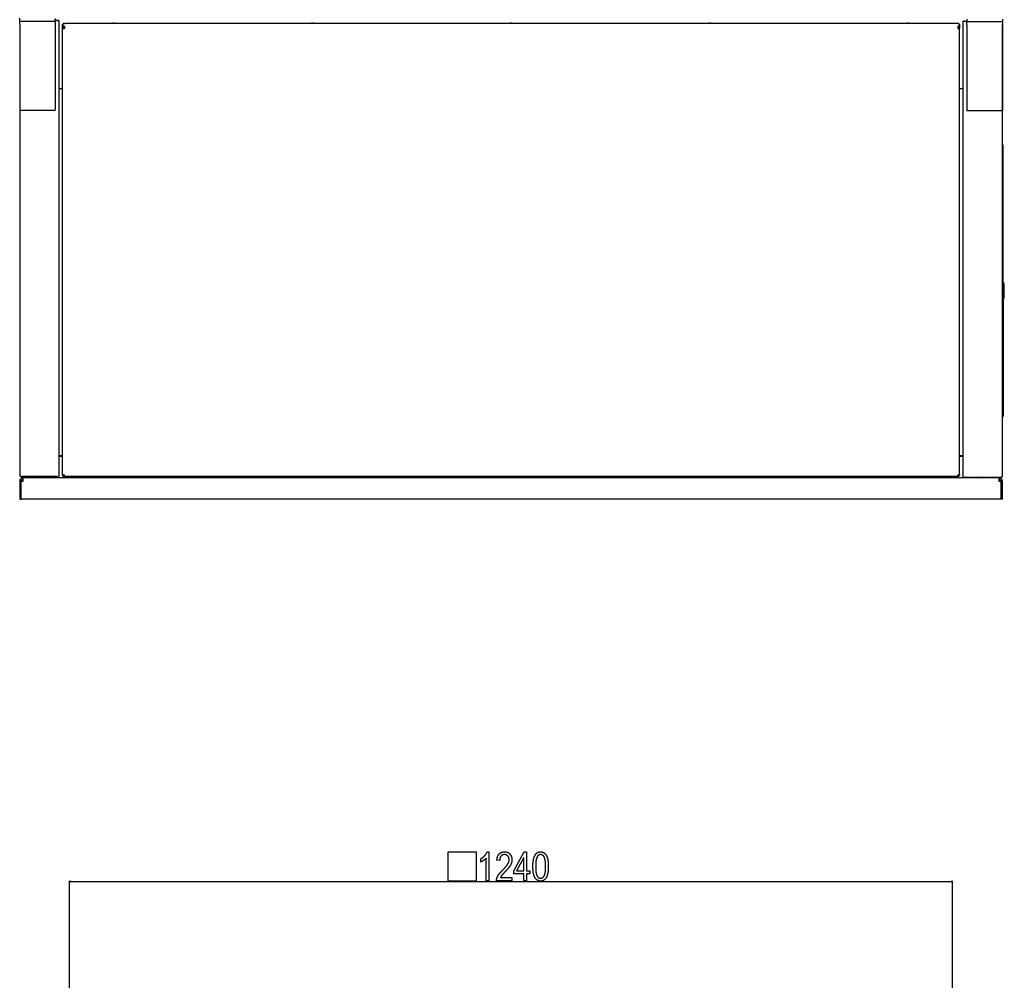
# Model space of a CAD drawing. Extents: x -3887 to 4183, y -2728 to 3716.
# Drawn here: x -670 to 713, y 1141 to 2490 of the extents above; entities that cross this region are included whole.
import ezdxf

# ---------------------------------------------------------------- set-up
doc = ezdxf.new("R2010")
doc.units = 0
doc.header["$MEASUREMENT"] = 0
doc.layers.get('0').update_dxf_attribs({"linetype": 'CONTINUOUS'})

msp = doc.modelspace()

# ---------------------------------------------------------------- linework, layer by layer
at = {"color": 7}
for p, q in [((-669.958069, 2488.00415), (-669.958069, 2492.00415)), ((-617.708069, 2489.015625), (-619.95813, 2489.015625)), ((-619.958069, 2488.00415), (-619.958069, 2491.941895)), ((-615.746643, 2488.94873), (-616.638184, 2489.085693)), ((-616.54303, 2489.07373), (-616.638184, 2489.085693)), ((-614.958069, 2489.015625), (-615.776367, 2489.015625)), ((-614.958069, 2489.015625), (-614.958069, 1849.250244)), ((660.041931, 2491.00415), (660.041931, 2487.00415)), ((710.041931, 2491.00415), (710.041931, 2487.00415)), ((-669.958069, 2483.786377), (-669.958069, 2488.00415)), ((-669.958069, 2488.00415), (-619.958069, 2488.00415)), ((-669.958069, 2483.786377), (-669.958069, 2362.991943)), ((-617.708069, 2488.820068), (-619.95813, 2488.820068)), ((-619.958069, 2488.00415), (-619.958069, 2483.786377)), ((-619.958069, 2483.786377), (-619.958069, 2362.991943)), ((-609.958069, 2483.931152), (-608.708069, 2483.931152)), ((-609.958069, 2479.70752), (-609.958069, 2483.931152)), ((-609.958069, 2479.70752), (-608.708069, 2479.70752)), ((-609.958069, 2478.226074), (-609.958069, 2479.70752)), ((-609.958069, 1851.53772), (-609.958069, 2478.226074)), ((-609.958069, 2478.226074), (-608.708069, 2478.226074)), ((-607.458069, 2484.931152), (-608.708069, 2484.931152)), ((-608.708069, 2480.942139), (-608.708069, 2484.931152)), ((-608.708069, 2480.942139), (-607.208069, 2480.942139)), ((-608.708069, 2480.942139), (-608.708069, 2479.70752)), ((-608.708069, 2479.70752), (-607.208069, 2479.70752)), ((-608.708069, 2478.226074), (-608.708069, 2479.70752)), ((-608.708069, 2478.343262), (-608.708069, 2479.70752)), ((-608.708069, 2478.343262), (-607.458069, 2478.343262)), ((-608.708069, 2478.226074), (-608.708069, 2478.343262)), ((-607.458069, 2484.931152), (-605.958069, 2484.931152)), ((-607.458069, 2478.343262), (-607.458069, 2479.70752)), ((-607.458069, 2477.994629), (-607.458069, 2478.343262)), ((-607.208069, 2480.942139), (-607.208069, 2477.795898)), ((-605.958069, 2484.965088), (-605.958069, 2484.931152)), ((-605.958069, 2484.965088), (646.041931, 2484.965088)), ((21.106064, 2484.965088), (18.975861, 2484.965088)), ((646.041931, 2484.965088), (646.041931, 2484.931152)), ((647.541931, 2484.931152), (646.041931, 2484.931152)), ((647.291931, 2480.942139), (648.791931, 2480.942139)), ((647.291931, 2480.942139), (647.291931, 2477.795898)), ((647.291931, 2479.70752), (648.791931, 2479.70752)), ((648.791931, 2484.931152), (647.541931, 2484.931152)), ((647.541931, 2479.70752), (647.541931, 2478.335449)), ((647.541931, 2477.994629), (647.541931, 2478.335449)), ((648.791931, 2478.335449), (647.541931, 2478.335449)), ((648.791931, 2484.931152), (648.791931, 2480.942139)), ((648.791931, 2483.931152), (648.791931, 2479.70752)), ((650.041931, 2483.931152), (648.791931, 2483.931152)), ((648.791931, 2480.942139), (648.791931, 2479.70752)), ((650.041931, 2479.70752), (648.791931, 2479.70752)), ((648.791931, 2479.70752), (648.791931, 2478.226074)), ((650.041931, 2478.226074), (648.791931, 2478.226074)), ((650.041931, 2483.931152), (650.041931, 2479.70752)), ((650.041931, 2479.70752), (650.041931, 2478.226074)), ((650.041931, 1851.53772), (650.041931, 2478.226074)), ((655.041931, 2488.019531), (655.860229, 2488.019531)), ((655.041931, 1848.25415), (655.041931, 2488.019531)), ((655.830505, 2487.952637), (656.722046, 2488.0896)), ((656.722046, 2488.0896), (656.626892, 2488.077637)), ((657.791931, 2488.019531), (660.04187, 2488.019531)), ((657.791931, 2487.823975), (660.04187, 2487.823975)), ((710.041931, 2487.00415), (660.041931, 2487.00415)), ((660.041931, 2482.786377), (660.041931, 2487.00415)), ((660.041931, 2482.786377), (660.041931, 2361.991943)), ((710.04187, 2488.276367), (710.041931, 2488.25415)), ((710.041931, 2487.00415), (710.041931, 2482.786377)), ((710.041931, 1848.25415), (710.041931, 2482.786377)), ((710.041931, 2482.786377), (710.041931, 2361.991943)), ((-609.958069, 2393.143799), (-614.958069, 2393.143799)), ((655.041931, 2393.143799), (650.041931, 2393.143799)), ((-669.958069, 2362.991943), (-669.958069, 1849.250244)), ((-669.958069, 2362.991943), (-619.958069, 2362.991943)), ((710.041931, 2361.991943), (660.041931, 2361.991943)), ((710.041931, 2313.875488), (710.041931, 2121.375488)), ((711.291931, 2313.875488), (710.041931, 2313.875488)), ((710.041931, 2313.875488), (710.041931, 2121.375488)), ((711.291931, 2313.875488), (710.041931, 2313.875488)), ((711.291931, 2121.375488), (711.291931, 2313.875488)), ((711.291931, 2121.375488), (711.291931, 2313.875488)), ((710.041931, 2119.875488), (710.041931, 2121.36792)), ((710.041931, 2118.75415), (711.291931, 2118.75415)), ((710.041931, 2118.75415), (710.041931, 1932.75415)), ((710.041931, 2118.75415), (711.291931, 2118.75415)), ((710.041931, 2118.75415), (710.041931, 1932.75415)), ((711.1026, 2119.175781), (710.847412, 2119.430908)), ((711.1026, 2119.175781), (710.847412, 2119.430908)), ((711.291931, 2118.75415), (711.291931, 1932.75415)), ((711.291931, 2118.75415), (711.291931, 1932.75415)), ((711.541931, 2099.25415), (711.541931, 2118.11499)), ((711.541931, 2099.25415), (711.541931, 2118.11499)), ((711.98645, 2120.05957), (711.731262, 2120.314697)), ((711.98645, 2120.05957), (711.731262, 2120.314697)), ((712.791931, 2099.25415), (712.791931, 2118.11499)), ((712.791931, 2099.25415), (712.791931, 2118.11499)), ((711.541931, 2099.25415), (712.791931, 2099.25415)), ((711.541931, 2099.25415), (712.791931, 2099.25415)), ((710.041931, 1932.75415), (711.291931, 1932.75415)), ((710.041931, 1932.75415), (711.291931, 1932.75415)), ((-614.958069, 1878.00415), (-609.958069, 1878.00415)), ((-609.958069, 1877.00415), (-614.958069, 1877.00415)), ((650.041931, 1878.00415), (655.041931, 1878.00415)), ((655.041931, 1877.00415), (650.041931, 1877.00415)), ((-669.958069, 1842.00415), (-667.991882, 1842.00415)), ((-669.958069, 1842.00415), (-669.958069, 1817.00415)), ((-667.991882, 1842.00415), (-664.991882, 1842.00415)), ((-667.991882, 1817.00415), (-667.991882, 1842.00415)), ((-617.708069, 1848.820068), (-667.208069, 1848.820068)), ((-642.708069, 1848.000244), (-667.208069, 1848.000244)), ((705.075745, 1847.00415), (-664.991882, 1847.00415)), ((-664.991882, 1842.00415), (-664.991882, 1847.00415)), ((-642.708069, 1848.000244), (-642.708069, 1848.820068)), ((-637.958069, 1847.00415), (-637.958069, 1848.820068)), ((-609.958069, 1850.056152), (-609.958069, 1851.53772)), ((-609.958069, 1850.056152), (-608.708069, 1850.056152)), ((-608.708069, 1851.177246), (-608.708069, 1850.056152)), ((-608.708069, 1850.056152), (-608.708069, 1851.177246)), ((-607.208069, 1850.056152), (-608.708069, 1850.056152)), ((-608.708069, 1848.821533), (-608.708069, 1850.056152)), ((-607.208069, 1848.821533), (-608.708069, 1848.821533)), ((-607.208069, 1848.78772), (-607.208069, 1851.107544)), ((647.291931, 1848.78772), (-607.208069, 1848.78772)), ((-382.958099, 1848.78772), (-382.958099, 1847.00415)), ((-376.958099, 1848.78772), (-376.958099, 1847.00415)), ((417.041901, 1848.78772), (417.041901, 1847.00415)), ((423.041901, 1848.78772), (423.041901, 1847.00415)), ((647.291931, 1848.78772), (647.291931, 1851.107544)), ((647.291931, 1850.03772), (647.291931, 1850.056152)), ((648.791931, 1850.056152), (647.291931, 1850.056152)), ((648.791931, 1848.821533), (647.291931, 1848.821533)), ((648.791931, 1851.177246), (648.791931, 1850.056152)), ((650.041931, 1850.056152), (648.791931, 1850.056152)), ((648.791931, 1848.821533), (648.791931, 1850.056152)), ((650.041931, 1851.53772), (650.041931, 1850.056152)), ((657.791931, 1847.823975), (707.291931, 1847.823975)), ((678.041931, 1847.823975), (678.041931, 1847.00415)), ((682.791931, 1847.00415), (682.791931, 1847.823975)), ((707.291931, 1847.00415), (682.791931, 1847.00415)), ((705.075745, 1847.00415), (705.075745, 1842.00415)), ((705.075745, 1842.00415), (708.075745, 1842.00415)), ((708.075745, 1842.00415), (708.075745, 1817.00415)), ((710.041931, 1842.00415), (708.075745, 1842.00415)), ((710.041931, 1817.00415), (710.041931, 1842.00415)), ((-669.958069, 1817.00415), (-667.991882, 1817.00415)), ((708.075745, 1817.00415), (-667.991882, 1817.00415)), ((710.041931, 1817.00415), (708.075745, 1817.00415)), ((-599.958069, 1075.00415), (-599.958069, 1281.234375)), ((-598.026245, 1280.751953), (-599.958069, 1280.234375)), ((-599.958069, 1280.234375), (-598.026245, 1279.716797)), ((-598.026245, 1279.716797), (-598.026245, 1280.751953)), ((-598.026245, 1280.234375), (638.110107, 1280.234375)), ((640.041931, 1280.234375), (638.110107, 1280.751953)), ((638.110107, 1280.751953), (638.110107, 1279.716797)), ((638.110107, 1279.716797), (640.041931, 1280.234375)), ((640.041931, 1075.00415), (640.041931, 1281.234375))]:
    msp.add_line(p, q, dxfattribs=at)
for points in [[(-617.708059, 2489.015503), (-617.575881, 2489.016416), (-617.444728, 2489.019148), (-617.315622, 2489.023678), (-617.189568, 2489.02997), (-617.067548, 2489.037976), (-616.950511, 2489.047633), (-616.83937, 2489.058866), (-616.734989, 2489.071588), (-616.638183, 2489.085699)], [(-616.472473, 2489.066162), (-616.125305, 2489.078125), (-615.803955, 2489.08252), (-615.518188, 2489.07959), (-615.391296, 2489.075439), (-615.277954, 2489.069824), (-615.181091, 2489.062744), (-615.100159, 2489.054688), (-615.044861, 2489.046631), (-615.002686, 2489.03833), (-614.974243, 2489.029297), (-614.965271, 2489.024902), (-614.959839, 2489.020264), (-614.958252, 2489.01709), (-614.958069, 2489.015625)], [(-614.958069, 2489.015625), (-614.959351, 2489.011719), (-614.961609, 2489.009033), (-614.969543, 2489.003906), (-614.989868, 2488.996338), (-615.02002, 2488.989014), (-615.059753, 2488.982178), (-615.115417, 2488.974854), (-615.182007, 2488.968262), (-615.345276, 2488.957764), (-615.532776, 2488.951172), (-615.746643, 2488.94873)], [(-617.708076, 2488.820068), (-617.465744, 2488.821742), (-617.225298, 2488.826749), (-616.988607, 2488.835051), (-616.757513, 2488.846584), (-616.533815, 2488.861257), (-616.319252, 2488.878957), (-616.115495, 2488.899546), (-615.924128, 2488.922863), (-615.74664, 2488.948727)], [(-609.958069, 2478.226074), (-609.930078, 2478.164854), (-609.846675, 2478.104879), (-609.709557, 2478.047373), (-609.521516, 2477.993503), (-609.28638, 2477.944369), (-609.008936, 2477.900969), (-608.694831, 2477.864187), (-608.35046, 2477.834772), (-607.982833, 2477.813324), (-607.599435, 2477.800277), (-607.208069, 2477.795898)], [(-608.708069, 2478.226074), (-608.692801, 2478.192684), (-608.647308, 2478.159974), (-608.572517, 2478.12861), (-608.469949, 2478.099229), (-608.341693, 2478.072431), (-608.19036, 2478.048761), (-608.01903, 2478.0287), (-607.831191, 2478.012657), (-607.630668, 2478.000959), (-607.421541, 2477.993843), (-607.208069, 2477.991455)], [(647.291931, 2477.795898), (647.683297, 2477.800277), (648.066696, 2477.813324), (648.434322, 2477.834773), (648.778693, 2477.864188), (649.092798, 2477.900969), (649.370242, 2477.944369), (649.605378, 2477.993504), (649.793419, 2478.047373), (649.930537, 2478.10488), (650.01394, 2478.164854), (650.041931, 2478.226075)], [(647.291931, 2477.991455), (647.505403, 2477.993843), (647.71453, 2478.000959), (647.915054, 2478.012657), (648.102892, 2478.0287), (648.274222, 2478.048761), (648.425556, 2478.072432), (648.553811, 2478.09923), (648.656379, 2478.12861), (648.731171, 2478.159975), (648.776663, 2478.192685), (648.791931, 2478.226074)], [(655.041931, 2488.019531), (655.043091, 2488.023193), (655.045105, 2488.025635), (655.052185, 2488.030518), (655.070374, 2488.037598), (655.097412, 2488.044678), (655.133057, 2488.05127), (655.183044, 2488.05835), (655.243042, 2488.064697), (655.390564, 2488.075439), (655.502747, 2488.080566), (655.627014, 2488.083984), (655.906494, 2488.086426), (656.219177, 2488.081787), (656.556274, 2488.070068)], [(655.830505, 2487.952637), (655.564636, 2487.956543), (655.447571, 2487.960938), (655.342773, 2487.966553), (655.22467, 2487.976074), (655.133911, 2487.987549), (655.099609, 2487.993896), (655.07312, 2488.000488), (655.056213, 2488.006592), (655.045776, 2488.012695), (655.042358, 2488.017334), (655.041931, 2488.019531)], [(655.830496, 2487.952633), (656.007984, 2487.926769), (656.199351, 2487.903452), (656.403109, 2487.882863), (656.617671, 2487.865163), (656.841369, 2487.85049), (657.072463, 2487.838957), (657.309154, 2487.830655), (657.5496, 2487.825648), (657.791932, 2487.823975)], [(656.722045, 2488.089605), (656.818852, 2488.075494), (656.923232, 2488.062772), (657.034373, 2488.051539), (657.15141, 2488.041882), (657.27343, 2488.033876), (657.399485, 2488.027584), (657.528591, 2488.023054), (657.659743, 2488.020322), (657.791921, 2488.019409)], [(-669.958069, 1849.250244), (-669.930078, 1849.189023), (-669.846674, 1849.129049), (-669.709557, 1849.071542), (-669.521516, 1849.017673), (-669.28638, 1848.968539), (-669.008936, 1848.925139), (-668.694831, 1848.888357), (-668.35046, 1848.858942), (-667.982833, 1848.837493), (-667.599435, 1848.824447), (-667.208069, 1848.820068)], [(-617.708069, 1848.820068), (-617.316703, 1848.824447), (-616.933304, 1848.837494), (-616.565677, 1848.858942), (-616.221306, 1848.888357), (-615.907202, 1848.925139), (-615.629757, 1848.968539), (-615.394621, 1849.017674), (-615.206581, 1849.071543), (-615.069463, 1849.12905), (-614.98606, 1849.189024), (-614.958069, 1849.250244)], [(-609.958069, 1851.53772), (-609.930078, 1851.476499), (-609.846674, 1851.416525), (-609.709557, 1851.359018), (-609.521516, 1851.305149), (-609.28638, 1851.256014), (-609.008936, 1851.212615), (-608.694831, 1851.175833), (-608.35046, 1851.146418), (-607.982833, 1851.124969), (-607.599435, 1851.111923), (-607.208069, 1851.107544)], [(647.291931, 1851.107544), (647.683297, 1851.111923), (648.066696, 1851.124969), (648.434323, 1851.146418), (648.778694, 1851.175833), (649.092798, 1851.212615), (649.370243, 1851.256015), (649.605379, 1851.305149), (649.793419, 1851.359018), (649.930537, 1851.416525), (650.01394, 1851.476499), (650.041931, 1851.53772)], [(655.041931, 1848.25415), (655.069922, 1848.19293), (655.153326, 1848.132956), (655.290443, 1848.075449), (655.478484, 1848.02158), (655.71362, 1847.972445), (655.991064, 1847.929045), (656.305169, 1847.892263), (656.64954, 1847.862849), (657.017167, 1847.8414), (657.400565, 1847.828353), (657.791931, 1847.823975)], [(707.291931, 1847.823975), (707.683297, 1847.828353), (708.066696, 1847.8414), (708.434323, 1847.862849), (708.778694, 1847.892264), (709.092798, 1847.929045), (709.370243, 1847.972445), (709.605379, 1848.02158), (709.793419, 1848.075449), (709.930537, 1848.132956), (710.01394, 1848.19293), (710.041931, 1848.25415)]]:
    msp.add_lwpolyline(points, dxfattribs=at)
for points in [[(-68.561989, 1281.234375), (-28.561989, 1281.234375), (-28.561989, 1321.234375), (-68.561989, 1321.234375)], [(-10.895325, 1281.234375), (-14.78421, 1281.234375), (-14.78421, 1312.901123), (-14.921059, 1312.747314), (-15.062508, 1312.59314), (-15.208557, 1312.438721), (-15.359215, 1312.283936), (-15.514465, 1312.128662), (-15.674316, 1311.973389), (-15.838768, 1311.817627), (-16.00782, 1311.661377), (-16.18148, 1311.505127), (-16.359734, 1311.348267), (-16.542587, 1311.191162), (-16.730049, 1311.033813), (-16.922104, 1310.876099), (-17.118759, 1310.718018), (-17.320023, 1310.559692), (-17.525879, 1310.401001), (-17.736343, 1310.241943), (-17.951401, 1310.082642), (-18.171066, 1309.922974), (-18.395325, 1309.762939), (-18.620972, 1309.604736), (-18.844803, 1309.450562), (-19.066811, 1309.300293), (-19.286987, 1309.153809), (-19.505348, 1309.01123), (-19.721886, 1308.872803), (-19.936592, 1308.738159), (-20.149483, 1308.607422), (-20.360558, 1308.480713), (-20.569801, 1308.35791), (-20.777214, 1308.238892), (-20.982826, 1308.124023), (-21.186592, 1308.012939), (-21.388557, 1307.905762), (-21.588676, 1307.80249), (-21.786995, 1307.703247), (-21.983467, 1307.60791), (-22.178139, 1307.516602), (-22.370979, 1307.428955), (-22.561989, 1307.345459), (-22.561989, 1311.789917), (-22.348701, 1311.917603), (-22.137062, 1312.047119), (-21.927086, 1312.178467), (-21.718773, 1312.311768), (-21.512123, 1312.447021), (-21.307121, 1312.583984), (-21.103783, 1312.7229), (-20.902107, 1312.86377), (-20.702095, 1313.006348), (-20.503731, 1313.150879), (-20.30703, 1313.297241), (-20.111992, 1313.445557), (-19.918602, 1313.595581), (-19.726875, 1313.747559), (-19.536812, 1313.901489), (-19.348404, 1314.057129), (-19.161659, 1314.214844), (-18.97657, 1314.374268), (-18.793137, 1314.535645), (-18.611366, 1314.698853), (-18.431259, 1314.864014), (-18.2528, 1315.031006), (-18.076012, 1315.199707), (-17.900871, 1315.370483), (-17.727402, 1315.543091), (-17.55558, 1315.717529), (-17.385422, 1315.893799), (-17.216927, 1316.072021), (-17.050079, 1316.252075), (-16.884903, 1316.434082), (-16.697433, 1316.644775), (-16.514313, 1316.855225), (-16.335526, 1317.065308), (-16.161079, 1317.274902), (-15.990974, 1317.484253), (-15.825211, 1317.693115), (-15.66378, 1317.901611), (-15.506699, 1318.109741), (-15.353951, 1318.317383), (-15.205551, 1318.52478), (-15.061485, 1318.731689), (-14.921761, 1318.938354), (-14.786377, 1319.144531), (-14.655334, 1319.350342), (-14.528633, 1319.555664), (-14.406273, 1319.760742), (-14.288246, 1319.965332), (-14.174568, 1320.169678), (-14.065224, 1320.373535), (-13.960228, 1320.577026), (-13.859566, 1320.780151), (-13.763245, 1320.98291), (-13.671265, 1321.185303), (-13.583626, 1321.387207), (-13.50032, 1321.588745), (-13.421364, 1321.789917), (-10.895325, 1321.789917)], [(21.326904, 1285.678833), (21.326904, 1281.234375), (-0.339767, 1281.234375), (-0.342926, 1281.44751), (-0.340813, 1281.662476), (-0.333443, 1281.879395), (-0.320808, 1282.098145), (-0.302917, 1282.318604), (-0.279755, 1282.541138), (-0.251328, 1282.765503), (-0.217644, 1282.991699), (-0.178696, 1283.219727), (-0.134483, 1283.449707), (-0.085007, 1283.681641), (-0.030266, 1283.915283), (0.029732, 1284.150879), (0.095001, 1284.388184), (0.165527, 1284.627563), (0.241318, 1284.868652), (0.322372, 1285.111816), (0.408691, 1285.356689), (0.500267, 1285.603516), (0.597115, 1285.852051), (0.699219, 1286.102539), (0.806587, 1286.35498), (0.91922, 1286.609253), (1.037117, 1286.865356), (1.160278, 1287.123291), (1.288696, 1287.383301), (1.422386, 1287.64502), (1.509636, 1287.810547), (1.600182, 1287.977539), (1.694038, 1288.145996), (1.791206, 1288.315674), (1.89167, 1288.486938), (1.995445, 1288.659424), (2.102524, 1288.833496), (2.212906, 1289.008789), (2.326591, 1289.185425), (2.443581, 1289.363525), (2.563881, 1289.542969), (2.687485, 1289.723877), (2.814392, 1289.906006), (2.944603, 1290.089722), (3.078125, 1290.274658), (3.214951, 1290.461182), (3.35508, 1290.648926), (3.498512, 1290.838135), (3.645248, 1291.028564), (3.795296, 1291.220581), (3.948639, 1291.413818), (4.105293, 1291.608643), (4.265251, 1291.804688), (4.42852, 1292.002197), (4.595085, 1292.200928), (4.764961, 1292.401245), (4.938141, 1292.602905), (5.114624, 1292.805908), (5.294418, 1293.010254), (5.477509, 1293.216064), (5.66391, 1293.42334), (5.853615, 1293.631836), (6.046623, 1293.841797), (6.242935, 1294.053101), (6.442558, 1294.265869), (6.645485, 1294.47998), (6.851715, 1294.695313), (7.061249, 1294.912231), (7.274094, 1295.130493), (7.490234, 1295.350098), (7.709686, 1295.571167), (7.932442, 1295.793457), (8.158501, 1296.017334), (8.400871, 1296.261719), (8.639648, 1296.503906), (8.874832, 1296.743652), (9.106422, 1296.980957), (9.334419, 1297.21582), (9.55883, 1297.448486), (9.779648, 1297.678711), (9.99688, 1297.906494), (10.21051, 1298.131958), (10.420555, 1298.355103), (10.627007, 1298.575806), (10.829865, 1298.794189), (11.029129, 1299.010132), (11.224808, 1299.223633), (11.416893, 1299.434937), (11.605385, 1299.643799), (11.790283, 1299.850342), (11.971596, 1300.054443), (12.149315, 1300.256104), (12.323441, 1300.455444), (12.493973, 1300.652466), (12.660912, 1300.847046), (12.824265, 1301.039307), (12.984024, 1301.229248), (13.14019, 1301.416748), (13.29277, 1301.601807), (13.44175, 1301.784546), (13.587143, 1301.964844), (13.728943, 1302.142822), (13.867157, 1302.318604), (14.00177, 1302.491699), (14.132797, 1302.662598), (14.260231, 1302.831177), (14.384071, 1302.997314), (14.504326, 1303.161011), (14.620987, 1303.322388), (14.734055, 1303.481445), (14.843529, 1303.638062), (14.949409, 1303.792236), (15.051704, 1303.944214), (15.150406, 1304.09375), (15.245514, 1304.240845), (15.337029, 1304.38562), (15.424957, 1304.528076), (15.509293, 1304.667969), (15.590034, 1304.805664), (15.667183, 1304.940918), (15.806015, 1305.192383), (15.939178, 1305.442383), (16.066681, 1305.690918), (16.188515, 1305.938232), (16.30468, 1306.184082), (16.415184, 1306.428467), (16.520012, 1306.671631), (16.619179, 1306.913208), (16.712677, 1307.153564), (16.800514, 1307.392334), (16.882683, 1307.629883), (16.959183, 1307.865967), (17.030014, 1308.100708), (17.095177, 1308.333984), (17.154678, 1308.565918), (17.208511, 1308.796509), (17.256676, 1309.025635), (17.299179, 1309.253418), (17.336014, 1309.479858), (17.36718, 1309.704834), (17.392677, 1309.928467), (17.412514, 1310.150635), (17.426682, 1310.371582), (17.435181, 1310.590942), (17.438011, 1310.809082), (17.434105, 1311.092285), (17.422371, 1311.370728), (17.402824, 1311.644287), (17.37545, 1311.913086), (17.340263, 1312.177002), (17.297256, 1312.436279), (17.246429, 1312.69043), (17.187782, 1312.939941), (17.121315, 1313.184692), (17.047028, 1313.424561), (16.96492, 1313.659546), (16.874992, 1313.889648), (16.777252, 1314.11499), (16.671684, 1314.335693), (16.558296, 1314.55127), (16.437096, 1314.762207), (16.308067, 1314.968262), (16.171227, 1315.169434), (16.026566, 1315.365967), (15.874077, 1315.557495), (15.713776, 1315.744263), (15.545654, 1315.92627), (15.363441, 1316.109863), (15.177254, 1316.284424), (14.987083, 1316.450195), (14.792946, 1316.606934), (14.594826, 1316.754639), (14.392731, 1316.893555), (14.186661, 1317.023438), (13.976616, 1317.144287), (13.762596, 1317.256226), (13.544594, 1317.359131), (13.322624, 1317.453247), (13.096672, 1317.53833), (12.866745, 1317.614502), (12.632843, 1317.681641), (12.394966, 1317.739868), (12.153107, 1317.789063), (11.90728, 1317.829346), (11.657471, 1317.86084), (11.403687, 1317.883179), (11.145927, 1317.896606), (10.884193, 1317.901123), (10.616501, 1317.896606), (10.35321, 1317.883301), (10.094307, 1317.861084), (9.839798, 1317.829834), (9.589691, 1317.789795), (9.343971, 1317.740967), (9.102646, 1317.683105), (8.865715, 1317.616455), (8.633179, 1317.540771), (8.405037, 1317.456299), (8.181282, 1317.362793), (7.961929, 1317.260498), (7.746971, 1317.149414), (7.536407, 1317.029297), (7.330231, 1316.900269), (7.128456, 1316.762451), (6.931068, 1316.615601), (6.738083, 1316.459961), (6.549484, 1316.29541), (6.36528, 1316.121826), (6.185478, 1315.939575), (6.010063, 1315.748291), (5.866318, 1315.579834), (5.728203, 1315.406006), (5.595726, 1315.226563), (5.468887, 1315.041504), (5.347687, 1314.850952), (5.232124, 1314.654785), (5.1222, 1314.453125), (5.017914, 1314.245972), (4.919258, 1314.033203), (4.826248, 1313.814941), (4.738869, 1313.591064), (4.657127, 1313.361694), (4.581024, 1313.126709), (4.510559, 1312.88623), (4.445732, 1312.640137), (4.386543, 1312.388672), (4.332993, 1312.13147), (4.285072, 1311.868896), (4.242798, 1311.600586), (4.206154, 1311.326782), (4.175148, 1311.047485), (4.14978, 1310.762695), (4.130051, 1310.472168), (4.115959, 1310.17627), (4.107498, 1309.874756), (4.104683, 1309.567627), (0.21579, 1310.123291), (0.240761, 1310.427002), (0.269073, 1310.726563), (0.300735, 1311.022217), (0.335732, 1311.313965), (0.374069, 1311.601685), (0.415756, 1311.885498), (0.460785, 1312.165161), (0.509148, 1312.440918), (0.56086, 1312.712646), (0.615913, 1312.980469), (0.674309, 1313.244263), (0.736046, 1313.50415), (0.801125, 1313.759888), (0.869553, 1314.011719), (0.941315, 1314.259521), (1.016426, 1314.503418), (1.094872, 1314.743408), (1.176666, 1314.979248), (1.261795, 1315.211182), (1.350273, 1315.439087), (1.442093, 1315.663086), (1.537254, 1315.883057), (1.635757, 1316.098877), (1.73761, 1316.310913), (1.842796, 1316.518921), (1.951324, 1316.7229), (2.063202, 1316.922974), (2.178413, 1317.119019), (2.296974, 1317.311035), (2.418877, 1317.499146), (2.544121, 1317.683228), (2.672707, 1317.863281), (2.804634, 1318.039429), (2.939903, 1318.211548), (3.078514, 1318.379639), (3.220467, 1318.543945), (3.365768, 1318.704102), (3.514404, 1318.860229), (3.689148, 1319.035156), (3.867203, 1319.20459), (4.048584, 1319.368652), (4.233269, 1319.527344), (4.42128, 1319.680786), (4.612602, 1319.828735), (4.807243, 1319.971313), (5.005196, 1320.108521), (5.206467, 1320.240356), (5.411057, 1320.366699), (5.618958, 1320.487793), (5.830177, 1320.603516), (6.044708, 1320.713867), (6.262558, 1320.818726), (6.483727, 1320.918213), (6.708214, 1321.012451), (6.936012, 1321.101196), (7.167122, 1321.18457), (7.401558, 1321.262695), (7.639297, 1321.335205), (7.880363, 1321.402588), (8.124741, 1321.464355), (8.372437, 1321.520874), (8.623444, 1321.572021), (8.877769, 1321.617676), (9.135414, 1321.658081), (9.39637, 1321.693115), (9.660645, 1321.722656), (9.928238, 1321.746826), (10.199142, 1321.765625), (10.473366, 1321.779175), (10.7509, 1321.787231), (11.031754, 1321.789917), (11.328339, 1321.786865), (11.620644, 1321.778076), (11.908676, 1321.763184), (12.192436, 1321.742432), (12.471916, 1321.71582), (12.747131, 1321.683105), (13.018074, 1321.644531), (13.284744, 1321.600098), (13.547134, 1321.549683), (13.80526, 1321.493286), (14.059113, 1321.43103), (14.308685, 1321.362793), (14.553993, 1321.288574), (14.795021, 1321.208496), (15.031784, 1321.122559), (15.264267, 1321.030518), (15.492485, 1320.932617), (15.716423, 1320.828857), (15.936096, 1320.719238), (16.151489, 1320.603516), (16.36261, 1320.481934), (16.569466, 1320.354248), (16.772041, 1320.220825), (16.970345, 1320.081421), (17.164383, 1319.936035), (17.354141, 1319.78479), (17.539627, 1319.627686), (17.72084, 1319.464478), (17.897781, 1319.29541), (18.07045, 1319.120361), (18.238846, 1318.939453), (18.402969, 1318.752686), (18.56282, 1318.559814), (18.718399, 1318.361084), (18.874092, 1318.152344), (19.025002, 1317.942017), (19.171112, 1317.729858), (19.312439, 1317.515991), (19.448975, 1317.300293), (19.580711, 1317.083008), (19.707664, 1316.863892), (19.829826, 1316.643066), (19.947197, 1316.42041), (20.059776, 1316.196167), (20.167572, 1315.970093), (20.270569, 1315.74231), (20.368774, 1315.512695), (20.462196, 1315.281494), (20.550819, 1315.048584), (20.634659, 1314.813721), (20.713699, 1314.577271), (20.787956, 1314.339111), (20.857422, 1314.099121), (20.922096, 1313.857422), (20.981979, 1313.614014), (21.037071, 1313.368896), (21.087372, 1313.121948), (21.132881, 1312.873291), (21.173607, 1312.622925), (21.209534, 1312.37085), (21.240669, 1312.116943), (21.267021, 1311.861328), (21.288582, 1311.604004), (21.305344, 1311.344971), (21.317322, 1311.084229), (21.324509, 1310.821533), (21.326904, 1310.557373), (21.324799, 1310.307861), (21.318466, 1310.059082), (21.307922, 1309.811035), (21.293159, 1309.563477), (21.274178, 1309.31665), (21.250977, 1309.070557), (21.223557, 1308.824951), (21.191917, 1308.5802), (21.156059, 1308.33606), (21.11599, 1308.092529), (21.071693, 1307.849609), (21.023186, 1307.607422), (20.970459, 1307.365967), (20.913506, 1307.125), (20.852341, 1306.884888), (20.786957, 1306.645264), (20.717354, 1306.406494), (20.643532, 1306.168213), (20.565498, 1305.930664), (20.483238, 1305.693604), (20.396759, 1305.457397), (20.306068, 1305.221802), (20.211159, 1304.986816), (20.112022, 1304.752686), (20.008675, 1304.519043), (19.901108, 1304.286011), (19.789322, 1304.053711), (19.673317, 1303.822021), (19.553101, 1303.591064), (19.428658, 1303.36084), (19.299995, 1303.131104), (19.217461, 1302.987915), (19.132004, 1302.842773), (19.043625, 1302.695801), (18.952332, 1302.546631), (18.858109, 1302.395752), (18.760971, 1302.242798), (18.660919, 1302.087891), (18.557938, 1301.93103), (18.452042, 1301.772217), (18.343224, 1301.611572), (18.231483, 1301.44873), (18.116829, 1301.28418), (17.999252, 1301.117432), (17.878754, 1300.948975), (17.755333, 1300.77832), (17.628998, 1300.605957), (17.499741, 1300.431396), (17.367561, 1300.255127), (17.23246, 1300.07666), (17.094437, 1299.896362), (16.953499, 1299.714111), (16.809639, 1299.529907), (16.662865, 1299.34375), (16.513161, 1299.155518), (16.360542, 1298.965576), (16.205002, 1298.773438), (16.046539, 1298.579468), (15.885162, 1298.383545), (15.720863, 1298.185547), (15.553642, 1297.98584), (15.383499, 1297.783936), (15.210442, 1297.5802), (15.034462, 1297.374512), (14.85556, 1297.166748), (14.673737, 1296.957153), (14.488998, 1296.745605), (14.301338, 1296.531982), (14.110756, 1296.316528), (13.917252, 1296.099121), (13.720833, 1295.879639), (13.521484, 1295.658325), (13.319229, 1295.435059), (13.114044, 1295.209717), (12.905945, 1294.982544), (12.694916, 1294.753418), (12.48098, 1294.522217), (12.264114, 1294.289063), (12.044334, 1294.054077), (11.821625, 1293.817139), (11.596008, 1293.578125), (11.341324, 1293.310791), (11.09317, 1293.049805), (10.85154, 1292.7948), (10.616425, 1292.546021), (10.387833, 1292.303467), (10.165764, 1292.066895), (9.950218, 1291.83667), (9.741196, 1291.612427), (9.538689, 1291.394409), (9.342705, 1291.182617), (9.153244, 1290.976807), (8.970306, 1290.777344), (8.793892, 1290.583984), (8.623993, 1290.396729), (8.460617, 1290.215576), (8.303764, 1290.040771), (8.153435, 1289.871948), (8.009621, 1289.709351), (7.87233, 1289.552979), (7.741562, 1289.402588), (7.617317, 1289.258545), (7.499596, 1289.120483), (7.38839, 1288.988647), (7.283707, 1288.863037), (7.185547, 1288.743408), (7.09391, 1288.630127), (7.008797, 1288.522949), (6.930199, 1288.421875), (6.770279, 1288.210938), (6.615028, 1287.999878), (6.464455, 1287.788818), (6.31855, 1287.577881), (6.17733, 1287.366943), (6.040779, 1287.155884), (5.908897, 1286.944824), (5.781693, 1286.733887), (5.659164, 1286.522827), (5.541313, 1286.311768), (5.428131, 1286.10083), (5.319626, 1285.889893), (5.21579, 1285.678833)], [(37.993568, 1281.234375), (37.993568, 1290.678833), (24.104683, 1290.678833), (24.104683, 1295.123291), (38.714058, 1321.789917), (41.882462, 1321.789917), (41.882462, 1295.123291), (46.326904, 1295.123291), (46.326904, 1290.678833), (41.882462, 1290.678833), (41.882462, 1281.234375)], [(37.993568, 1295.123291), (37.993568, 1313.673584), (27.828636, 1295.123291)], [(50.771351, 1301.217041), (50.772045, 1301.537598), (50.774124, 1301.855835), (50.777592, 1302.171509), (50.782444, 1302.484619), (50.788685, 1302.79541), (50.79631, 1303.103638), (50.805325, 1303.409424), (50.815723, 1303.712646), (50.827507, 1304.013428), (50.840683, 1304.311768), (50.85524, 1304.607544), (50.871185, 1304.900879), (50.888519, 1305.191772), (50.907238, 1305.480225), (50.927345, 1305.766113), (50.948837, 1306.049561), (50.971718, 1306.330444), (50.995983, 1306.608887), (51.021633, 1306.884888), (51.048676, 1307.158447), (51.077099, 1307.429443), (51.106911, 1307.697998), (51.138111, 1307.964111), (51.170696, 1308.227539), (51.204666, 1308.48877), (51.240025, 1308.747314), (51.276772, 1309.003418), (51.314903, 1309.25708), (51.354424, 1309.508301), (51.395329, 1309.75708), (51.437618, 1310.003174), (51.481297, 1310.24707), (51.526363, 1310.488281), (51.572815, 1310.727051), (51.620651, 1310.963379), (51.669876, 1311.197266), (51.72049, 1311.428467), (51.772488, 1311.657471), (51.825871, 1311.883789), (51.880642, 1312.107666), (51.936802, 1312.329102), (51.994343, 1312.548096), (52.053276, 1312.764526), (52.113594, 1312.978516), (52.175297, 1313.189941), (52.238388, 1313.398926), (52.302868, 1313.605469), (52.368729, 1313.80957), (52.435982, 1314.01123), (52.50462, 1314.210327), (52.574642, 1314.406982), (52.646053, 1314.601074), (52.718849, 1314.792725), (52.793034, 1314.981934), (52.868607, 1315.168701), (52.94556, 1315.352783), (53.023907, 1315.534546), (53.103638, 1315.713867), (53.184753, 1315.890625), (53.267258, 1316.064941), (53.351147, 1316.236816), (53.436424, 1316.406006), (53.523087, 1316.572998), (53.665913, 1316.837036), (53.812164, 1317.094238), (53.961842, 1317.344727), (54.114941, 1317.588135), (54.271461, 1317.824951), (54.431412, 1318.054688), (54.594784, 1318.277588), (54.761581, 1318.493652), (54.931801, 1318.702881), (55.105446, 1318.905273), (55.282516, 1319.10083), (55.463013, 1319.289551), (55.646931, 1319.471191), (55.83427, 1319.64624), (56.02504, 1319.814209), (56.219231, 1319.975464), (56.416843, 1320.129883), (56.617886, 1320.277344), (56.82235, 1320.417969), (57.030235, 1320.551758), (57.24155, 1320.678589), (57.456287, 1320.798584), (57.674446, 1320.911865), (57.89603, 1321.018188), (58.12104, 1321.117676), (58.349476, 1321.210205), (58.581333, 1321.296021), (58.816616, 1321.374878), (59.055325, 1321.446899), (59.297455, 1321.512085), (59.543011, 1321.570313), (59.791988, 1321.621826), (60.044392, 1321.666504), (60.30022, 1321.704102), (60.559475, 1321.735107), (60.822151, 1321.759033), (61.088249, 1321.776123), (61.357777, 1321.786499), (61.630726, 1321.789917), (61.900902, 1321.786377), (62.16777, 1321.776123), (62.431343, 1321.758789), (62.691608, 1321.734619), (62.948574, 1321.703613), (63.20224, 1321.665771), (63.452599, 1321.62085), (63.699661, 1321.569092), (63.943417, 1321.510376), (64.183868, 1321.444824), (64.421021, 1321.372314), (64.654877, 1321.292969), (64.885422, 1321.206787), (65.112671, 1321.113525), (65.336609, 1321.013428), (65.557251, 1320.906494), (65.774597, 1320.792603), (65.988632, 1320.671875), (66.199371, 1320.544189), (66.406799, 1320.409546), (66.610931, 1320.268066), (66.811768, 1320.119629), (67.009293, 1319.964355), (67.203514, 1319.802246), (67.39444, 1319.633057), (67.582062, 1319.457031), (67.766373, 1319.27417), (67.947388, 1319.084351), (68.125107, 1318.887695), (68.299515, 1318.684082), (68.470627, 1318.473633), (68.638435, 1318.256104), (68.80294, 1318.031738), (68.964142, 1317.800537), (69.12204, 1317.5625), (69.220291, 1317.408447), (69.317062, 1317.251831), (69.412354, 1317.092285), (69.506165, 1316.930176), (69.598495, 1316.765381), (69.689362, 1316.597656), (69.77874, 1316.427368), (69.866638, 1316.254272), (69.953064, 1316.078491), (70.038017, 1315.899902), (70.12149, 1315.71875), (70.203484, 1315.534668), (70.283997, 1315.348022), (70.363037, 1315.158569), (70.440605, 1314.966431), (70.516693, 1314.771484), (70.591293, 1314.573975), (70.664429, 1314.373535), (70.736084, 1314.170532), (70.806259, 1313.964722), (70.874954, 1313.756226), (70.942169, 1313.544922), (71.007919, 1313.331055), (71.072182, 1313.114258), (71.134972, 1312.894897), (71.196281, 1312.672729), (71.256119, 1312.447876), (71.314468, 1312.220215), (71.371353, 1311.98999), (71.426758, 1311.756836), (71.480682, 1311.521118), (71.533127, 1311.282593), (71.584091, 1311.04126), (71.633591, 1310.797363), (71.681602, 1310.550781), (71.728134, 1310.30127), (71.773193, 1310.049072), (71.81678, 1309.794189), (71.858887, 1309.536621), (71.899513, 1309.276367), (71.93866, 1309.013306), (71.976334, 1308.747559), (72.012535, 1308.479004), (72.047256, 1308.207764), (72.08049, 1307.933838), (72.112259, 1307.657227), (72.142548, 1307.377686), (72.171356, 1307.095703), (72.198685, 1306.810791), (72.224533, 1306.523193), (72.248917, 1306.23291), (72.271812, 1305.939819), (72.293236, 1305.644043), (72.313179, 1305.345581), (72.33165, 1305.044434), (72.348633, 1304.740479), (72.364151, 1304.433716), (72.378189, 1304.124268), (72.390747, 1303.812256), (72.401825, 1303.497314), (72.411423, 1303.17981), (72.419556, 1302.859497), (72.426201, 1302.536377), (72.431366, 1302.210693), (72.435059, 1301.882202), (72.437279, 1301.551025), (72.438019, 1301.217041), (72.437332, 1300.898315), (72.435265, 1300.582031), (72.431824, 1300.268188), (72.426994, 1299.956787), (72.420792, 1299.647949), (72.413216, 1299.341309), (72.404266, 1299.037354), (72.393929, 1298.735718), (72.382217, 1298.436523), (72.369125, 1298.139771), (72.35466, 1297.845459), (72.338814, 1297.553711), (72.321594, 1297.26416), (72.302986, 1296.977295), (72.283005, 1296.692749), (72.26165, 1296.410645), (72.238922, 1296.131104), (72.214806, 1295.853882), (72.189316, 1295.579102), (72.162445, 1295.306885), (72.134201, 1295.036987), (72.104576, 1294.769531), (72.073578, 1294.504639), (72.041199, 1294.242065), (72.007431, 1293.981934), (71.972305, 1293.724365), (71.935791, 1293.469116), (71.897896, 1293.216309), (71.858627, 1292.966064), (71.817978, 1292.71814), (71.775955, 1292.472656), (71.732552, 1292.229736), (71.687775, 1291.989258), (71.641617, 1291.751099), (71.59407, 1291.515381), (71.545166, 1291.282227), (71.494873, 1291.051514), (71.443199, 1290.82312), (71.390152, 1290.597168), (71.335724, 1290.373779), (71.279922, 1290.152832), (71.22274, 1289.934326), (71.164185, 1289.71814), (71.104248, 1289.504395), (71.042931, 1289.293213), (70.98024, 1289.084473), (70.916168, 1288.878174), (70.850716, 1288.674194), (70.78389, 1288.472778), (70.715683, 1288.273682), (70.646103, 1288.077148), (70.57515, 1287.883057), (70.502808, 1287.691406), (70.429092, 1287.502197), (70.353996, 1287.315308), (70.277527, 1287.130981), (70.199677, 1286.948975), (70.120453, 1286.769531), (70.039841, 1286.592529), (69.957855, 1286.417969), (69.874496, 1286.24585), (69.789764, 1286.076172), (69.703644, 1285.908936), (69.561676, 1285.644043), (69.416214, 1285.38623), (69.267258, 1285.135254), (69.114807, 1284.891113), (68.958862, 1284.653809), (68.799423, 1284.42334), (68.636505, 1284.199951), (68.470078, 1283.983276), (68.300171, 1283.77356), (68.126762, 1283.570679), (67.94986, 1283.374634), (67.76947, 1283.185547), (67.585587, 1283.003296), (67.398209, 1282.827881), (67.207336, 1282.659424), (67.012978, 1282.497803), (66.815125, 1282.343018), (66.613777, 1282.195313), (66.408936, 1282.054199), (66.200607, 1281.920166), (65.988777, 1281.792969), (65.773453, 1281.672607), (65.554642, 1281.559082), (65.332336, 1281.452515), (65.106544, 1281.352783), (64.877258, 1281.26001), (64.64447, 1281.174072), (64.408195, 1281.094971), (64.168427, 1281.022705), (63.925163, 1280.957275), (63.67841, 1280.898926), (63.428165, 1280.847412), (63.174423, 1280.802612), (62.917194, 1280.764771), (62.656467, 1280.733887), (62.39225, 1280.709717), (62.124538, 1280.692627), (61.853336, 1280.682251), (61.57864, 1280.678833), (61.322773, 1280.682129), (61.069435, 1280.692383), (60.81863, 1280.709229), (60.570351, 1280.732666), (60.324604, 1280.763062), (60.081387, 1280.800171), (59.840698, 1280.843994), (59.602543, 1280.894531), (59.366917, 1280.951904), (59.13382, 1281.015869), (58.903252, 1281.08667), (58.675213, 1281.164063), (58.449707, 1281.248413), (58.22673, 1281.339355), (58.006283, 1281.437134), (57.788364, 1281.541504), (57.572975, 1281.652832), (57.360119, 1281.770752), (57.149792, 1281.895508), (56.941994, 1282.026855), (56.736725, 1282.165039), (56.533989, 1282.310059), (56.333782, 1282.46167), (56.136105, 1282.620117), (55.940956, 1282.785156), (55.748341, 1282.957031), (55.55825, 1283.135742), (55.370693, 1283.321045), (55.185665, 1283.513184), (55.00317, 1283.711914), (54.8232, 1283.91748), (54.645763, 1284.129883), (54.470856, 1284.348877), (54.298477, 1284.574707), (54.128632, 1284.807251), (53.961311, 1285.046509), (53.796524, 1285.29248), (53.704159, 1285.436035), (53.613224, 1285.582764), (53.52372, 1285.732666), (53.43565, 1285.885742), (53.349014, 1286.041992), (53.263805, 1286.201416), (53.180035, 1286.364014), (53.097691, 1286.529663), (53.016781, 1286.698486), (52.937302, 1286.870605), (52.859257, 1287.045898), (52.782642, 1287.224365), (52.707462, 1287.405884), (52.633713, 1287.590576), (52.561394, 1287.778564), (52.490509, 1287.969727), (52.421055, 1288.16394), (52.353031, 1288.361328), (52.286442, 1288.562012), (52.221287, 1288.765869), (52.157562, 1288.972656), (52.095268, 1289.182861), (52.034405, 1289.39624), (51.974976, 1289.612549), (51.916977, 1289.832275), (51.860413, 1290.055054), (51.805279, 1290.281006), (51.751579, 1290.510132), (51.69931, 1290.742432), (51.648472, 1290.978027), (51.599068, 1291.216553), (51.551094, 1291.458496), (51.504551, 1291.703369), (51.459442, 1291.95166), (51.415768, 1292.202881), (51.37352, 1292.457397), (51.33271, 1292.715088), (51.293327, 1292.975952), (51.255379, 1293.23999), (51.218861, 1293.50708), (51.183777, 1293.777466), (51.150124, 1294.051025), (51.117905, 1294.327637), (51.087116, 1294.607544), (51.057758, 1294.890625), (51.029835, 1295.176758), (51.003342, 1295.466187), (50.978279, 1295.758789), (50.954651, 1296.054443), (50.932453, 1296.353271), (50.91169, 1296.655396), (50.892357, 1296.960693), (50.874458, 1297.269043), (50.85799, 1297.580566), (50.842953, 1297.895264), (50.82935, 1298.213135), (50.817177, 1298.534302), (50.806435, 1298.858521), (50.797127, 1299.186035), (50.789249, 1299.516602), (50.782806, 1299.850342), (50.777794, 1300.187256), (50.774216, 1300.527344), (50.772068, 1300.870605)], [(54.66024, 1301.234375), (54.660919, 1300.869385), (54.662956, 1300.509033), (54.666348, 1300.153076), (54.671101, 1299.801636), (54.677208, 1299.45459), (54.684673, 1299.112061), (54.693497, 1298.77417), (54.703678, 1298.440674), (54.715218, 1298.111572), (54.728111, 1297.786987), (54.742367, 1297.466919), (54.757977, 1297.151367), (54.774944, 1296.840088), (54.79327, 1296.533569), (54.812954, 1296.231445), (54.833996, 1295.933716), (54.856392, 1295.640625), (54.880146, 1295.351807), (54.905262, 1295.067627), (54.931732, 1294.787842), (54.959557, 1294.512695), (54.988743, 1294.241943), (55.019287, 1293.975586), (55.051186, 1293.713867), (55.084442, 1293.456543), (55.119057, 1293.203613), (55.155029, 1292.955322), (55.19236, 1292.711426), (55.231049, 1292.472046), (55.271091, 1292.237061), (55.312496, 1292.006714), (55.355255, 1291.780762), (55.399372, 1291.559326), (55.444847, 1291.342285), (55.49168, 1291.129883), (55.539867, 1290.921875), (55.589417, 1290.718384), (55.64032, 1290.519287), (55.692581, 1290.324707), (55.746201, 1290.134766), (55.801178, 1289.949097), (55.85751, 1289.768066), (55.915203, 1289.591309), (55.974251, 1289.419189), (56.03466, 1289.251587), (56.096424, 1289.088379), (56.159546, 1288.929688), (56.224022, 1288.775513), (56.28986, 1288.625732), (56.357052, 1288.480591), (56.425606, 1288.339844), (56.495514, 1288.203613), (56.56678, 1288.071777), (56.639404, 1287.944458), (56.799515, 1287.679688), (56.963181, 1287.425781), (57.130405, 1287.182617), (57.301182, 1286.950317), (57.475517, 1286.72876), (57.653404, 1286.518066), (57.83485, 1286.318115), (58.019848, 1286.12915), (58.208405, 1285.950806), (58.400517, 1285.783325), (58.596184, 1285.626709), (58.795406, 1285.480713), (58.998184, 1285.345703), (59.204517, 1285.221436), (59.414406, 1285.10791), (59.62785, 1285.005371), (59.844849, 1284.913452), (60.065407, 1284.832397), (60.289516, 1284.762207), (60.517185, 1284.702759), (60.748405, 1284.654053), (60.983185, 1284.616333), (61.221519, 1284.589355), (61.463406, 1284.57312), (61.708851, 1284.567627), (61.950249, 1284.573608), (62.188332, 1284.591431), (62.4231, 1284.621094), (62.654549, 1284.662598), (62.882687, 1284.715942), (63.107506, 1284.78125), (63.32901, 1284.858276), (63.547199, 1284.947266), (63.762074, 1285.048096), (63.973633, 1285.160645), (64.18187, 1285.285278), (64.386803, 1285.421631), (64.588409, 1285.569824), (64.786713, 1285.72998), (64.981689, 1285.901978), (65.173355, 1286.085815), (65.36171, 1286.281494), (65.546738, 1286.489014), (65.728462, 1286.708496), (65.90686, 1286.939819), (66.081955, 1287.182861), (66.253723, 1287.437988), (66.42218, 1287.704834), (66.587326, 1287.983521), (66.659309, 1288.112305), (66.72995, 1288.245361), (66.799248, 1288.382813), (66.867195, 1288.52478), (66.9338, 1288.671143), (66.999054, 1288.821777), (67.062973, 1288.977051), (67.125542, 1289.136475), (67.186768, 1289.300415), (67.246643, 1289.46875), (67.305176, 1289.641479), (67.362358, 1289.818604), (67.418198, 1290.000244), (67.472687, 1290.186157), (67.525841, 1290.376465), (67.577644, 1290.571289), (67.628098, 1290.770386), (67.677216, 1290.973877), (67.724983, 1291.181885), (67.771408, 1291.394287), (67.816483, 1291.611084), (67.860214, 1291.832275), (67.902596, 1292.057861), (67.943634, 1292.287842), (67.983322, 1292.522217), (68.021675, 1292.760986), (68.058678, 1293.00415), (68.09433, 1293.251709), (68.128647, 1293.503662), (68.161613, 1293.76001), (68.193237, 1294.020874), (68.223511, 1294.286133), (68.252441, 1294.555664), (68.280022, 1294.829712), (68.306259, 1295.108154), (68.331146, 1295.390869), (68.354698, 1295.678101), (68.3769, 1295.969727), (68.397751, 1296.265747), (68.417267, 1296.566162), (68.435432, 1296.870972), (68.452255, 1297.180176), (68.467728, 1297.493896), (68.481857, 1297.81189), (68.494637, 1298.134277), (68.506073, 1298.461182), (68.516159, 1298.79248), (68.52491, 1299.128052), (68.53231, 1299.468018), (68.538361, 1299.8125), (68.543076, 1300.161377), (68.54644, 1300.514648), (68.548462, 1300.872314), (68.549133, 1301.234375), (68.548447, 1301.600586), (68.546417, 1301.962158), (68.543022, 1302.319336), (68.538269, 1302.671997), (68.532166, 1303.02002), (68.524696, 1303.36377), (68.515869, 1303.702759), (68.505692, 1304.037354), (68.494156, 1304.36731), (68.481262, 1304.692871), (68.467003, 1305.013916), (68.451393, 1305.330322), (68.434425, 1305.642334), (68.4161, 1305.949707), (68.396416, 1306.252686), (68.375374, 1306.551025), (68.352982, 1306.844971), (68.329224, 1307.134277), (68.304108, 1307.419189), (68.277634, 1307.699463), (68.249809, 1307.97522), (68.220627, 1308.246582), (68.190079, 1308.513306), (68.158188, 1308.775513), (68.124924, 1309.033203), (68.090309, 1309.286499), (68.054337, 1309.535156), (68.017006, 1309.779297), (67.978317, 1310.019043), (67.938278, 1310.25415), (67.896873, 1310.484741), (67.854111, 1310.710815), (67.809998, 1310.932373), (67.764526, 1311.149414), (67.71769, 1311.362061), (67.669495, 1311.570068), (67.619949, 1311.77356), (67.569046, 1311.972534), (67.516785, 1312.166992), (67.463165, 1312.356934), (67.408188, 1312.542358), (67.351852, 1312.723267), (67.294159, 1312.899658), (67.235115, 1313.071533), (67.174713, 1313.238892), (67.112946, 1313.401733), (67.04982, 1313.560059), (66.985344, 1313.713867), (66.91951, 1313.863037), (66.85231, 1314.007813), (66.78376, 1314.148071), (66.713852, 1314.283813), (66.642586, 1314.415039), (66.569962, 1314.541748), (66.409767, 1314.805054), (66.24585, 1315.057617), (66.078217, 1315.299561), (65.906845, 1315.530762), (65.731766, 1315.750977), (65.552963, 1315.960693), (65.370438, 1316.159546), (65.184189, 1316.347656), (64.994209, 1316.525146), (64.800522, 1316.69165), (64.603104, 1316.847534), (64.401962, 1316.992676), (64.197098, 1317.127075), (63.988518, 1317.250732), (63.776211, 1317.363525), (63.560184, 1317.465698), (63.340431, 1317.557129), (63.116962, 1317.637695), (62.889767, 1317.70752), (62.658848, 1317.766602), (62.42421, 1317.815063), (62.185848, 1317.852661), (61.943764, 1317.879639), (61.69796, 1317.895752), (61.448433, 1317.901123), (61.209183, 1317.895142), (60.973202, 1317.877319), (60.740494, 1317.847656), (60.511055, 1317.806152), (60.284885, 1317.752808), (60.061985, 1317.6875), (59.842358, 1317.610474), (59.625999, 1317.521484), (59.41291, 1317.420654), (59.203094, 1317.308105), (58.996544, 1317.183472), (58.79327, 1317.047119), (58.593262, 1316.898926), (58.396526, 1316.73877), (58.20306, 1316.566772), (58.012863, 1316.382935), (57.825935, 1316.187256), (57.642281, 1315.979736), (57.461895, 1315.760254), (57.284782, 1315.528931), (57.110935, 1315.285889), (56.940361, 1315.030762), (56.773056, 1314.763916), (56.609024, 1314.485229), (56.537514, 1314.356445), (56.467342, 1314.223389), (56.398506, 1314.085938), (56.331009, 1313.94397), (56.264847, 1313.797607), (56.20002, 1313.646973), (56.136532, 1313.491699), (56.074379, 1313.332275), (56.013561, 1313.168335), (55.954082, 1313), (55.895939, 1312.827271), (55.839134, 1312.650146), (55.783665, 1312.468506), (55.72953, 1312.282593), (55.676735, 1312.092285), (55.625275, 1311.897461), (55.575153, 1311.698364), (55.526367, 1311.494873), (55.478916, 1311.286865), (55.432804, 1311.074463), (55.388027, 1310.857666), (55.344585, 1310.636475), (55.302483, 1310.410889), (55.261715, 1310.180908), (55.222286, 1309.946533), (55.184193, 1309.707764), (55.147438, 1309.4646), (55.112015, 1309.217041), (55.077934, 1308.965088), (55.045185, 1308.70874), (55.013775, 1308.447876), (54.9837, 1308.182617), (54.954964, 1307.913086), (54.927563, 1307.639038), (54.901501, 1307.360596), (54.876774, 1307.077881), (54.853382, 1306.790649), (54.831326, 1306.499023), (54.810608, 1306.203003), (54.791229, 1305.902588), (54.773186, 1305.597778), (54.756477, 1305.288574), (54.741104, 1304.974854), (54.72707, 1304.65686), (54.714375, 1304.334473), (54.703011, 1304.007568), (54.692986, 1303.67627), (54.684299, 1303.340698), (54.676949, 1303.000732), (54.670933, 1302.65625), (54.666256, 1302.307373), (54.662914, 1301.954102), (54.660908, 1301.596436)]]:
    msp.add_lwpolyline(points, close=True, dxfattribs=at)
for centre, radius, start, end in [((-615.605652, 2496.277344), 7.264202, 262.590123, 268.653419), ((-537.958862, 2483.07373), 2.170771, 89.979287, 119.392472), ((-537.957275, 2483.07373), 2.170771, 60.607527, 90.020712), ((-258.958893, 2483.07373), 2.170771, 89.979287, 119.392472), ((-258.957306, 2483.07373), 2.170771, 60.607527, 90.020712), ((20.04113, 2483.07373), 2.170796, 89.979457, 119.39228), ((20.042686, 2483.07373), 2.170796, 60.607718, 90.020541), ((299.041138, 2483.07373), 2.170771, 89.979287, 119.392472), ((299.042694, 2483.07373), 2.170771, 60.607527, 90.020712), ((578.041138, 2483.07373), 2.170771, 89.979287, 119.392472), ((578.042725, 2483.07373), 2.170771, 60.607527, 90.020712), ((655.689514, 2495.28125), 7.264202, 271.346576, 277.409871), ((712.791931, 2121.375488), 2.75, 180.000005, 224.999995), ((712.791931, 2121.375488), 2.75, 180.000005, 224.999995), ((710.041931, 2118.11499), 1.5, 0.00001, 45), ((710.041931, 2118.11499), 1.5, 0.00001, 45), ((712.791931, 2121.375488), 1.5, 180.000005, 224.999995), ((712.791931, 2121.375488), 1.5, 180.000005, 224.999995), ((710.041931, 2118.11499), 2.75, 0.00001, 45), ((710.041931, 2118.11499), 2.75, 0.00001, 45), ((-664.958069, 1842.00415), 5, 90.387636, 180.000005), ((-667.208069, 1850.750244), 2.75, 220.286704, 269.999997), ((-664.958069, 1842.00415), 3, 90.646118, 180.000005), ((-642.958069, 1850.00415), 3, 270.000001, 336.752232), ((-642.708069, 1850.750244), 2.75, 269.999997, 315.420461), ((-642.958069, 1850.00415), 5, 323.129746, 346.300781), ((683.041931, 1850.00415), 5, 205.851779, 216.87024), ((682.791931, 1849.75415), 2.75, 224.57952, 269.999997), ((705.041931, 1842.00415), 3, 0.00001, 89.353993), ((705.041931, 1842.00415), 5, 0.00001, 89.612365), ((707.291931, 1849.75415), 2.75, 269.999997, 319.713316), ((709.970154, 1848.254639), 0.071769, 338.051757, 359.652892)]:
    msp.add_arc(centre, radius, start, end, dxfattribs=at)
for points in [[(-598.026245, 1280.751953), (-599.958069, 1280.234375), (-598.026245, 1280.751953), (-598.026245, 1279.716797)], [(638.110107, 1279.716797), (640.041931, 1280.234375), (638.110107, 1279.716797), (638.110107, 1280.751953)]]:
    msp.add_solid(points, dxfattribs=at)

doc.saveas('drawing.dxf')
